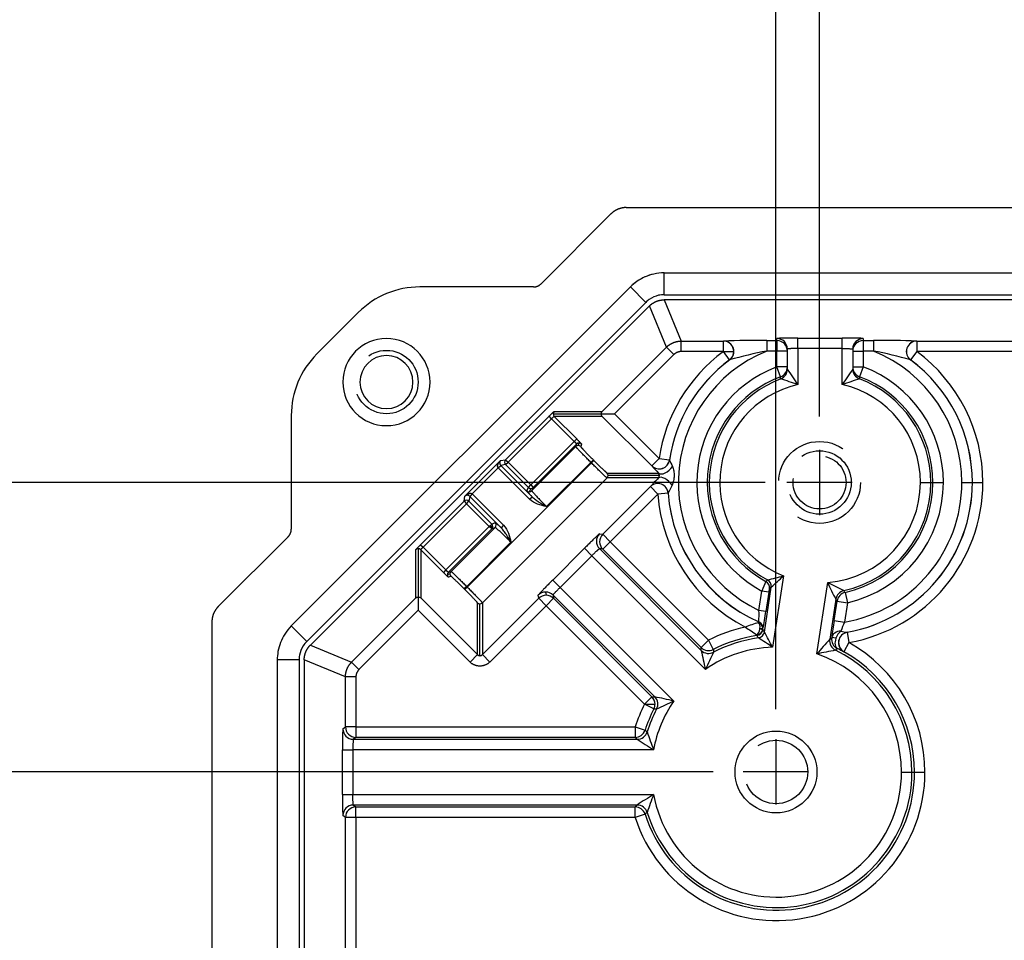
# Model space of a CAD drawing. Units: inches. Extents: x 0 to 96, y 0 to 62.6.
# Drawn here: x 6.3 to 9.2, y 49.1 to 51.8 of the extents above; entities that cross this region are included whole.
import ezdxf

# ---------------------------------------------------------------- set-up
doc = ezdxf.new("R2010")
doc.units = ezdxf.units.IN
doc.header["$MEASUREMENT"] = 0
doc.linetypes.add('CENTER', pattern=[2, 1.25, -0.25, 0.25, -0.25])
doc.linetypes.add('HIDDEN', pattern=[0.375, 0.25, -0.125])
for name, color, linetype in [('CENTER', 2, 'CENTER'), ('DIM', 3, 'Continuous'), ('HIDE', 5, 'HIDDEN')]:
    doc.layers.add(name, color=color, linetype=linetype)
doc.dimstyles.get("Standard").update_dxf_attribs({"dimtxt": 0.18, "dimasz": 0.18, "dimexe": 0.18, "dimexo": 0.0625, "dimgap": 0.09, "dimtad": 0, "dimtih": 1, "dimtoh": 1, "dimdec": 4, "dimzin": 0, "dimdsep": 46, "dimtxsty": 'Standard', "dimcen": 0.09, "dimadec": 0, "dimazin": 0, "dimtfac": 1, "dimtdec": 4, "dimtofl": 0, "dimtmove": 0, "dimatfit": 3, "dimfxl": 1, "dimtolj": 1, "dimtzin": 0, "dimarcsym": 0})

# ---------------------------------------------------------------- blocks, each defined once
blk = doc.blocks.new('*D22')
at = {"layer": 'Defpoints', "color": 0, "transparency": 16777216}
for p in [(18.6349, 52.6898), (8.6318, 50.5726), (18.6349, 50.5726)]:
    blk.add_point(p, dxfattribs=at)
at = {"layer": 'DIM', "color": 0, "lineweight": -2, "transparency": 16777216}
for p, q in [((8.6318, 50.6351), (8.6318, 52.8773)), ((18.6349, 50.6351), (18.6349, 52.8773)), ((8.913, 52.6898), (13.2818, 52.6898)), ((18.3536, 52.6898), (13.9849, 52.6898))]:
    blk.add_line(p, q, dxfattribs=at)
at = {"layer": 'DIM', "color": 0, "transparency": 16777216}
for points in [[(8.913, 52.7366), (8.913, 52.6429), (8.6318, 52.6898)], [(18.3536, 52.7366), (18.3536, 52.6429), (18.6349, 52.6898)]]:
    blk.add_solid(points, dxfattribs=at)
at = {"layer": 'DIM', "color": 0, "transparency": 16777216, "insert": (13.6333, 52.6898), "char_height": 0.28125, "attachment_point": 5}
blk.add_mtext('\\A1;10', dxfattribs=at)
blk = doc.blocks.new('*D23')
at = {"layer": 'Defpoints', "color": 0, "transparency": 16777216}
for p in [(18.7599, 54.2616), (8.5068, 49.7329), (18.7599, 49.7329)]:
    blk.add_point(p, dxfattribs=at)
at = {"layer": 'DIM', "color": 0, "lineweight": -2, "transparency": 16777216}
for p, q in [((8.5068, 49.7954), (8.5068, 54.4491)), ((18.7599, 49.7954), (18.7599, 54.4491)), ((8.788, 54.2616), (12.7662, 54.2616)), ((18.4786, 54.2616), (14.5005, 54.2616))]:
    blk.add_line(p, q, dxfattribs=at)
at = {"layer": 'DIM', "color": 0, "transparency": 16777216}
for points in [[(8.788, 54.3085), (8.788, 54.2147), (8.5068, 54.2616)], [(18.4786, 54.3085), (18.4786, 54.2147), (18.7599, 54.2616)]]:
    blk.add_solid(points, dxfattribs=at)
at = {"layer": 'DIM', "color": 0, "transparency": 16777216, "insert": (13.6333, 54.2616), "char_height": 0.28125, "attachment_point": 5}
blk.add_mtext('\\A1;10 1/4', dxfattribs=at)
blk = doc.blocks.new('*D24')
at = {"layer": 'Defpoints', "color": 0, "transparency": 16777216}
for p in [(2.638, 50.4459), (8.538, 50.4459), (8.538, 36.5339)]:
    blk.add_point(p, dxfattribs=at)
at = {"layer": 'DIM', "color": 0, "lineweight": -2, "transparency": 16777216}
for p, q in [((8.4755, 50.4459), (2.4505, 50.4459)), ((2.638, 50.1647), (2.638, 43.8263)), ((2.638, 36.8152), (2.638, 43.1701)), ((8.4755, 36.5339), (2.4505, 36.5339))]:
    blk.add_line(p, q, dxfattribs=at)
at = {"layer": 'DIM', "color": 0, "transparency": 16777216}
for points in [[(2.5912, 50.1647), (2.6849, 50.1647), (2.638, 50.4459)], [(2.5912, 36.8152), (2.6849, 36.8152), (2.638, 36.5339)]]:
    blk.add_solid(points, dxfattribs=at)
at = {"layer": 'DIM', "color": 0, "transparency": 16777216, "insert": (2.638, 43.4982), "char_height": 0.28125, "attachment_point": 5}
blk.add_mtext('\\A1;13 29/32', dxfattribs=at)
blk = doc.blocks.new('*D25')
at = {"layer": 'Defpoints', "color": 0, "transparency": 16777216}
for p in [(5.1627, 49.6154), (8.3893, 49.6154), (8.3893, 37.3644)]:
    blk.add_point(p, dxfattribs=at)
at = {"layer": 'DIM', "color": 0, "lineweight": -2, "transparency": 16777216}
for p, q in [((8.3268, 49.6154), (4.9752, 49.6154)), ((5.1627, 49.3342), (5.1627, 43.8181)), ((5.1627, 37.6457), (5.1627, 43.1618)), ((8.3268, 37.3644), (4.9752, 37.3644))]:
    blk.add_line(p, q, dxfattribs=at)
at = {"layer": 'DIM', "color": 0, "transparency": 16777216}
for points in [[(5.1158, 49.3342), (5.2095, 49.3342), (5.1627, 49.6154)], [(5.1158, 37.6457), (5.2095, 37.6457), (5.1627, 37.3644)]]:
    blk.add_solid(points, dxfattribs=at)
at = {"layer": 'DIM', "color": 0, "transparency": 16777216, "insert": (5.1627, 43.4899), "char_height": 0.28125, "attachment_point": 5}
blk.add_mtext('\\A1;12 1/4', dxfattribs=at)

msp = doc.modelspace()

# ---------------------------------------------------------------- linework, layer by layer
for p, q in [((8.077545, 51.234449), (19.190171, 51.234449)), ((7.833113, 51.015899), (8.033363, 51.216148)), ((8.186194, 51.046949), (19.080488, 51.046949)), ((8.186194, 50.984449), (8.186194, 51.046949)), ((8.08912, 51.00674), (7.11655, 50.03417)), ((7.810998, 51.00674), (7.485566, 51.00674)), ((8.133314, 50.962546), (8.08912, 51.00674)), ((8.186194, 50.984449), (19.080488, 50.984449)), ((8.133314, 50.962546), (7.160744, 49.989976)), ((8.143779, 50.95208), (7.17121, 49.979511)), ((8.192783, 50.833773), (8.143779, 50.95208)), ((19.080488, 50.969649), (8.186194, 50.969649)), ((8.186194, 50.969649), (8.235198, 50.851342)), ((7.308789, 50.933516), (7.189773, 50.814501)), ((8.235198, 50.851342), (8.355875, 50.851342)), ((8.235198, 50.82135), (8.235198, 50.851342)), ((8.355875, 50.82135), (8.355875, 50.851342)), ((8.480312, 50.852793), (8.509591, 50.852793)), ((8.480312, 50.852793), (8.480312, 50.822801)), ((8.509591, 50.852793), (8.509591, 50.858656)), ((8.509591, 50.852793), (8.509591, 50.822801)), ((8.569591, 50.860049), (8.697091, 50.860049)), ((8.569591, 50.830057), (8.569591, 50.860049)), ((8.697091, 50.830057), (8.697091, 50.860049)), ((8.757091, 50.858656), (8.757091, 50.852793)), ((8.757091, 50.852793), (8.786369, 50.852793)), ((8.757091, 50.852793), (8.757091, 50.822801)), ((8.786369, 50.852793), (8.786369, 50.822801)), ((8.910806, 50.851342), (18.355875, 50.851342)), ((8.910806, 50.851342), (8.910806, 50.82135)), ((8.008651, 50.649642), (8.192783, 50.833773)), ((8.213991, 50.812566), (8.043997, 50.642572)), ((8.213991, 50.812566), (8.192783, 50.833773)), ((8.355875, 50.82135), (8.235198, 50.82135)), ((8.373702, 50.797231), (8.355875, 50.82135)), ((8.355875, 50.82135), (8.385801, 50.82135)), ((8.509591, 50.822801), (8.480312, 50.822801)), ((8.539591, 50.822801), (8.509591, 50.822801)), ((8.509591, 50.777253), (8.509591, 50.822801)), ((8.539591, 50.770988), (8.539591, 50.828664)), ((8.697091, 50.830057), (8.569591, 50.830057)), ((8.569591, 50.830057), (8.569591, 50.726583)), ((8.697091, 50.726583), (8.697091, 50.830057)), ((8.727091, 50.828664), (8.727091, 50.770988)), ((8.727091, 50.822801), (8.757091, 50.822801)), ((8.786369, 50.822801), (8.757091, 50.822801)), ((8.757091, 50.822801), (8.757091, 50.777253)), ((8.910806, 50.82135), (8.892979, 50.797231)), ((18.355875, 50.82135), (8.910806, 50.82135)), ((8.520085, 50.749158), (8.509591, 50.777253)), ((8.539591, 50.777253), (8.509591, 50.777253)), ((8.727091, 50.777253), (8.757091, 50.777253)), ((8.757091, 50.777253), (8.746596, 50.749158)), ((7.867465, 50.642572), (8.006145, 50.642572)), ((7.87039, 50.649642), (8.008651, 50.649642)), ((8.006145, 50.642572), (8.043997, 50.642572)), ((8.043997, 50.642572), (8.171652, 50.514918)), ((7.11655, 50.637724), (7.11655, 50.312292)), ((7.731375, 50.511267), (7.855931, 50.635824)), ((7.863001, 50.628755), (7.738444, 50.504198)), ((7.863001, 50.628755), (7.855931, 50.635824)), ((7.928228, 50.563527), (7.863001, 50.628755)), ((7.87039, 50.635503), (7.935297, 50.570596)), ((8.008651, 50.635503), (7.87039, 50.635503)), ((8.150445, 50.49371), (8.008651, 50.635503)), ((7.803672, 50.43897), (7.928228, 50.563527)), ((7.934974, 50.556132), (7.810742, 50.4319)), ((7.935297, 50.570596), (7.928228, 50.563527)), ((7.932507, 50.548639), (7.934974, 50.556132)), ((7.939578, 50.551565), (7.942045, 50.559058)), ((7.949114, 50.556131), (7.946647, 50.548637)), ((7.806273, 50.422405), (7.932507, 50.548639)), ((7.614497, 50.406703), (7.716587, 50.508792)), ((7.621223, 50.145914), (7.977376, 50.502067)), ((7.716587, 50.508792), (7.731375, 50.511267)), ((7.731375, 50.511267), (7.738444, 50.504198)), ((7.731377, 50.497131), (7.738444, 50.504198)), ((7.738444, 50.504198), (7.803672, 50.43897)), ((7.975847, 50.503596), (7.848815, 50.376564)), ((7.982916, 50.510665), (7.975847, 50.503596)), ((7.977376, 50.502067), (7.975847, 50.503596)), ((7.984445, 50.509136), (7.977376, 50.502067)), ((7.982916, 50.510665), (7.984445, 50.509136)), ((8.171652, 50.514918), (8.150445, 50.49371)), ((8.171652, 50.514918), (8.201315, 50.510487)), ((7.709971, 50.488038), (7.635252, 50.413319)), ((7.709971, 50.488038), (7.717195, 50.494944)), ((7.80026, 50.397741), (7.710285, 50.487716)), ((7.731377, 50.497131), (7.717352, 50.494784)), ((7.717352, 50.494784), (7.807327, 50.404808)), ((7.796604, 50.431903), (7.731377, 50.497131)), ((8.0224, 50.472865), (8.169692, 50.472865)), ((8.0224, 50.458727), (7.664563, 50.10089)), ((8.169628, 50.458727), (8.0224, 50.458727)), ((8.172351, 50.465796), (8.025325, 50.465796)), ((8.921124, 50.445949), (8.951116, 50.445949)), ((8.951116, 50.445949), (8.95701, 50.445949)), ((8.95701, 50.445949), (8.987002, 50.445949)), ((9.040078, 50.445949), (9.07007, 50.445949)), ((9.07007, 50.445949), (9.07016, 50.445949)), ((9.07016, 50.445949), (9.100152, 50.445949)), ((7.635252, 50.413319), (7.628346, 50.406095)), ((7.635574, 50.413005), (7.725549, 50.32303)), ((7.792135, 50.422408), (7.796604, 50.431903)), ((7.796604, 50.431903), (7.803672, 50.43897)), ((7.803672, 50.428975), (7.799203, 50.41948)), ((7.803672, 50.43897), (7.810742, 50.4319)), ((7.810742, 50.4319), (7.806273, 50.422405)), ((8.009693, 50.297129), (8.146505, 50.433942)), ((8.167712, 50.412734), (8.0309, 50.275922)), ((8.167712, 50.412734), (8.146505, 50.433942)), ((8.197628, 50.414868), (8.167712, 50.412734)), ((7.487466, 50.267359), (7.612023, 50.391915)), ((7.619092, 50.384846), (7.494535, 50.260289)), ((7.612023, 50.391915), (7.614497, 50.406703)), ((7.612023, 50.391915), (7.619092, 50.384846)), ((7.619092, 50.384846), (7.626159, 50.391913)), ((7.684319, 50.319618), (7.619092, 50.384846)), ((7.628506, 50.405938), (7.626159, 50.391913)), ((7.626159, 50.391913), (7.691387, 50.326686)), ((7.718482, 50.315962), (7.628506, 50.405938)), ((7.80026, 50.397741), (7.807327, 50.404808)), ((7.691387, 50.326686), (7.700882, 50.331155)), ((7.559763, 50.195062), (7.684319, 50.319618)), ((7.69139, 50.312548), (7.567158, 50.188316)), ((7.574651, 50.190782), (7.700885, 50.317017)), ((7.684319, 50.319618), (7.691387, 50.326686)), ((7.684319, 50.319618), (7.694315, 50.319618)), ((7.69139, 50.312548), (7.684319, 50.319618)), ((7.700885, 50.317017), (7.69139, 50.312548)), ((7.725549, 50.32303), (7.718482, 50.315962)), ((6.907142, 50.089927), (7.107391, 50.290177)), ((7.746726, 50.274475), (7.619694, 50.147443)), ((8.000603, 50.298417), (8.009693, 50.297129)), ((8.0309, 50.275922), (8.00969, 50.254712)), ((8.0309, 50.275922), (8.009693, 50.297129)), ((8.0309, 50.275922), (8.313337, 49.993485)), ((7.473648, 50.114638), (7.473648, 50.2529)), ((7.480718, 50.255825), (7.480718, 50.117145)), ((7.487466, 50.267359), (7.494535, 50.260289)), ((7.552694, 50.187993), (7.487787, 50.2529)), ((7.487787, 50.2529), (7.487787, 50.114638)), ((7.494535, 50.260289), (7.559763, 50.195062)), ((7.866325, 50.166075), (7.957215, 50.256965)), ((7.978423, 50.235757), (7.957215, 50.256965)), ((8.00969, 50.254712), (8.000601, 50.255999)), ((8.000601, 50.255999), (8.292436, 49.964164)), ((8.292127, 49.972275), (8.00969, 50.254712)), ((7.978423, 50.235757), (7.887533, 50.144867)), ((8.304408, 49.909772), (7.978423, 50.235757)), ((7.559763, 50.195062), (7.552694, 50.187993)), ((7.567158, 50.188316), (7.574651, 50.190782)), ((7.571725, 50.183712), (7.564232, 50.181245)), ((7.574653, 50.176643), (7.567159, 50.174176)), ((7.887533, 50.144867), (7.866325, 50.166075)), ((8.528061, 50.178115), (8.497246, 49.97326)), ((8.624354, 49.95414), (8.655169, 50.158995)), ((7.619694, 50.147443), (7.612625, 50.140374)), ((7.614154, 50.138845), (7.612625, 50.140374)), ((7.621223, 50.145914), (7.614154, 50.138845)), ((7.619694, 50.147443), (7.621223, 50.145914)), ((7.846081, 50.131467), (7.847368, 50.122378)), ((7.887533, 50.144867), (8.213517, 49.818882)), ((8.457944, 50.078973), (8.466258, 50.134245)), ((8.486032, 50.13127), (8.466258, 50.134245)), ((8.473459, 50.016777), (8.492843, 50.145644)), ((8.486032, 50.13127), (8.477718, 50.075999)), ((8.704958, 50.130302), (8.711594, 50.101054)), ((7.289517, 49.930507), (7.473648, 50.114638)), ((7.480718, 50.117145), (7.480718, 50.079293)), ((7.487787, 50.114638), (7.650425, 49.952)), ((7.664563, 49.952), (7.826161, 50.113597)), ((7.826161, 50.113597), (7.824873, 50.122687)), ((7.847368, 50.09239), (7.826161, 50.113597)), ((7.868578, 50.1136), (7.847368, 50.09239)), ((8.159126, 49.830854), (7.86729, 50.122689)), ((7.86729, 50.122689), (7.868578, 50.1136)), ((7.868578, 50.1136), (8.151015, 49.831163)), ((8.678241, 50.110723), (8.660996, 49.996082)), ((8.67354, 50.049718), (8.681933, 50.105516)), ((8.681933, 50.105516), (8.711594, 50.101054)), ((7.480718, 50.079293), (7.310724, 49.909299)), ((7.629218, 49.930793), (7.480718, 50.079293)), ((7.650425, 49.952), (7.650425, 50.10089)), ((7.657494, 49.949062), (7.657494, 50.097965)), ((7.664563, 50.10089), (7.664563, 49.952)), ((7.847368, 50.09239), (7.685771, 49.930793)), ((8.129805, 49.809953), (7.847368, 50.09239)), ((8.477718, 50.075999), (8.457944, 50.078973)), ((8.711594, 50.101054), (8.703201, 50.045256)), ((6.888841, 50.045745), (6.888841, 46.889699)), ((8.457376, 50.04614), (8.457452, 50.046205)), ((8.67354, 50.049718), (8.703201, 50.045256)), ((7.160744, 49.989976), (7.11655, 50.03417)), ((8.460747, 50.025609), (8.468976, 50.024484)), ((8.460926, 50.027193), (8.469109, 50.027193)), ((8.469096, 50.024865), (8.469174, 50.024929)), ((8.313337, 49.993485), (8.292127, 49.972275)), ((8.313337, 49.993485), (8.327072, 49.966823)), ((8.678586, 49.998898), (8.666605, 50.000827)), ((8.710667, 50.01612), (8.710915, 50.016073)), ((8.710915, 50.016073), (8.716241, 49.986558)), ((7.17121, 49.979511), (7.289517, 49.930507)), ((8.716241, 49.986558), (8.701598, 49.960384)), ((7.076341, 49.937096), (7.076341, 37.042802)), ((7.138841, 49.937096), (7.076341, 49.937096)), ((7.138841, 49.937096), (7.138841, 37.042802)), ((7.153641, 49.937096), (7.153641, 37.042802)), ((7.271948, 49.888092), (7.153641, 49.937096)), ((7.629218, 49.930793), (7.650425, 49.952)), ((7.685771, 49.930793), (7.664563, 49.952)), ((8.701349, 49.960419), (8.701598, 49.960384)), ((7.310724, 49.909299), (7.289517, 49.930507)), ((7.271948, 49.744726), (7.271948, 49.888092)), ((7.30194, 49.888092), (7.271948, 49.888092)), ((7.30194, 49.888092), (7.30194, 49.744726)), ((8.151015, 49.831163), (8.129805, 49.809953)), ((8.129805, 49.809953), (8.159795, 49.809953)), ((8.156467, 49.796218), (8.129805, 49.809953)), ((7.26461, 49.739209), (7.271948, 49.744726)), ((7.30194, 49.744726), (7.271948, 49.744726)), ((7.30194, 49.744726), (8.102787, 49.744726)), ((7.30194, 49.744726), (7.30194, 49.71473)), ((8.102787, 49.744726), (8.102787, 49.71473)), ((8.102787, 49.744726), (8.131352, 49.735585)), ((7.30194, 49.71473), (7.294602, 49.709214)), ((7.294602, 49.709214), (8.108741, 49.709214)), ((8.102787, 49.71473), (7.30194, 49.71473)), ((7.263241, 49.55068), (7.263241, 49.679218)), ((7.263241, 49.679218), (7.293233, 49.679218)), ((7.293233, 49.679218), (7.293233, 49.55068)), ((8.155667, 49.679218), (7.293233, 49.679218)), ((8.866823, 49.614949), (8.896815, 49.614949)), ((8.896815, 49.614949), (8.90416, 49.614949)), ((8.90416, 49.614949), (8.934152, 49.614949)), ((7.263241, 49.55068), (7.293233, 49.55068)), ((7.293233, 49.55068), (8.155667, 49.55068)), ((8.108741, 49.520685), (7.294602, 49.520685)), ((7.294602, 49.520685), (7.30194, 49.515168)), ((7.30194, 49.515168), (8.102787, 49.515168)), ((7.30194, 49.485173), (7.30194, 49.515168)), ((8.102787, 49.485173), (8.102787, 49.515168)), ((7.271948, 49.485173), (7.26461, 49.490689)), ((7.271948, 37.494726), (7.271948, 49.485173)), ((7.30194, 49.485173), (7.271948, 49.485173)), ((7.30194, 49.485173), (7.30194, 37.494726)), ((8.102787, 49.485173), (7.30194, 49.485173)), ((8.131352, 49.494313), (8.102787, 49.485173))]:
    msp.add_line(p, q)
msp.add_circle((8.506794, 49.615449), 0.1175)
for centre, radius, start, end in [((8.186187, 50.909678), 0.13727, 102.573613, 135.001458), ((8.186371, 50.909278), 0.137702, 102.612423, 125.010001), ((8.186101, 50.910515), 0.136435, 89.960959, 102.61503), ((7.485566, 50.75674), 0.25, 90, 135), ((8.186267, 50.909489), 0.074971, 102.589103, 125.002085), ((8.186275, 50.908954), 0.075496, 90.061439, 102.506588), ((8.18725, 50.908402), 0.076425, 125.138414, 134.890051), ((7.389447, 50.733843), 0.125, 0, 180), ((8.445077, 48.056747), 2.796193, 89.278005, 91.822539), ((8.82127, 48.067475), 2.785463, 88.163553, 90.717884), ((7.36655, 50.637724), 0.25, 135, 180), ((7.389447, 50.733843), 0.076, 0, 180), ((8.633341, 50.445949), 0.466812, 126.468755, 171.503813), ((8.633341, 50.445949), 0.406737, 112.100635, 244.45445), ((8.683065, 49.739255), 1.102341, 100.598586, 106.285285), ((8.583629, 49.739308), 1.102286, 73.714545, 79.401525), ((8.633341, 50.445949), 0.406737, 0, 67.899365), ((8.633341, 50.445949), 0.466812, 0, 53.531245), ((8.633341, 50.445949), 0.43682, 126.468755, 171.503813), ((8.633341, 50.445949), 0.436729, 126.435065, 171.525829), ((8.633341, 50.445949), 0.436729, 0, 53.564935), ((8.633341, 50.445949), 0.43682, 0, 53.531245), ((8.633341, 50.445949), 0.353662, 110.481859, 241.807397), ((7.902086, 50.307747), 0.788027, 32.106821, 36.00192), ((9.364595, 50.307747), 0.788027, 143.99808, 147.893179), ((8.633341, 50.445949), 0.353662, 0, 69.518141), ((7.389447, 50.733843), 0.125, 180, 0), ((7.389447, 50.733843), 0.076, 180, 0), ((8.633341, 50.445949), 0.32367, 110.481859, 241.241815), ((8.633341, 50.445949), 0.317775, 110.842193, 241.674437), ((8.633341, 50.445949), 0.287783, 102.798384, 248.541249), ((7.959628, 48.969068), 1.860353, 70.860159, 72.460245), ((9.307053, 48.96907), 1.860351, 107.539754, 109.139842), ((8.633341, 50.445949), 0.287783, 0, 77.201616), ((8.633341, 50.445949), 0.317775, 0, 69.157807), ((8.633341, 50.445949), 0.32367, 0, 69.518141), ((8.455839, 50.618194), 0.276386, 202.976214, 207.166859), ((8.382779, 50.690744), 0.304732, 220.335012, 225.637051), ((8.16172, 50.465832), 0.010631, 359.807045, 41.421971), ((8.455086, 50.167115), 0.408044, 134.389034, 139.12175), ((8.16177, 50.465812), 0.010581, 317.958585, 359.910923), ((8.633341, 50.445949), 0.287783, 274.350021, 0), ((8.633341, 50.445949), 0.317775, 282.379365, 0), ((8.633341, 50.445949), 0.406737, 279.890084, 0), ((8.633341, 50.445949), 0.32367, 282.783482, 0), ((8.633341, 50.445949), 0.436729, 280.198381, 0), ((8.633341, 50.445949), 0.43682, 280.229345, 0), ((8.633341, 50.445949), 0.353662, 282.783482, 0), ((8.633341, 50.445949), 0.466812, 280.229345, 0), ((8.633341, 50.445949), 0.466812, 184.080236, 242.661925), ((8.633341, 50.445949), 0.43682, 184.080236, 246.244681), ((8.505865, 50.279585), 0.336632, 151.954866, 156.268533), ((8.633341, 50.445949), 0.436729, 184.055931, 246.250434), ((9.356634, 49.788841), 0.955023, 156.986675, 158.79721), ((8.088806, 51.765922), 1.647446, 283.828115, 285.463688), ((7.977802, 50.739623), 0.786179, 310.929098, 314.420263), ((9.376826, 50.474301), 0.787533, 203.601417, 207.494158), ((9.524209, 51.818659), 1.873424, 242.362364, 243.949384), ((8.655669, 50.108308), 0.171184, 168.751958, 172.291347), ((8.17685, 50.06632), 0.281356, 355.899617, 2.577354), ((7.705277, 50.177891), 0.779095, 348.676914, 352.485579), ((11.070885, 49.684021), 2.425077, 171.326812, 172.500802), ((7.213198, 49.937439), 0.13674, 134.975077, 147.600804), ((8.508341, 49.614949), 0.425812, 102.116586, 117.255394), ((8.867505, 48.793103), 1.316913, 108.177089, 109.913554), ((9.45845, 51.50875), 1.806507, 234.871417, 236.135902), ((9.041878, 49.894725), 0.370623, 156.036377, 160.310872), ((8.832924, 50.687539), 0.682459, 258.162395, 259.68021), ((7.213567, 49.937118), 0.137223, 147.570322, 170.047085), ((7.214024, 49.936947), 0.137702, 147.612423, 170.010001), ((8.508341, 49.614949), 0.39582, 98.18743, 117.255394), ((8.508341, 49.614949), 0.388474, 97.688952, 117.727004), ((7.507287, 48.500415), 1.774624, 56.093328, 57.66933), ((7.63355, 49.52938), 0.971083, 27.200015, 30.126109), ((9.383314, 49.328023), 0.983892, 137.235222, 140.478476), ((7.212615, 49.937184), 0.136274, 170.005068, 180.036868), ((7.213801, 49.937023), 0.074971, 147.589103, 170.002085), ((9.258937, 50.148345), 0.983892, 190.789587, 194.032841), ((8.508341, 49.614949), 0.358482, 91.773528, 124.672107), ((9.005747, 48.156766), 1.837393, 100.288358, 101.980141), ((8.508341, 49.614949), 0.388474, 0, 64.172639), ((8.508341, 49.614949), 0.425812, 0, 60.774684), ((7.215444, 49.936935), 0.076604, 170.150587, 179.879391), ((9.976822, 49.148825), 1.837393, 153.842723, 155.534506), ((8.508341, 49.614949), 0.358482, 0, 71.117742), ((8.508341, 49.614949), 0.39582, 0, 60.774684), ((7.974945, 48.864353), 0.983892, 75.967159, 79.210413), ((8.508341, 49.614949), 0.425812, 152.744606, 162.255394), ((8.508341, 49.614949), 0.39582, 152.744606, 162.255394), ((8.508341, 49.614949), 0.388474, 152.272996, 162.727004), ((8.508341, 49.614949), 0.358482, 145.327893, 169.672107), ((8.974464, 48.146469), 1.837392, 114.465494, 116.157278), ((8.661925, 50.522869), 0.983892, 235.789587, 239.032841), ((9.876313, 50.323723), 1.837393, 198.842723, 200.534506), ((8.508341, 49.614949), 0.425812, 197.744606, 0), ((8.508341, 49.614949), 0.39582, 197.744606, 0), ((8.508341, 49.614949), 0.388474, 197.272996, 0), ((8.508341, 49.614949), 0.358482, 190.327893, 0), ((8.661925, 48.70703), 0.983892, 120.967159, 124.210413), ((9.876312, 48.906176), 1.837392, 159.465494, 161.157278)]:
    msp.add_arc(centre, radius, start, end)
for centre, major_axis, ratio, start_param, end_param in [((8.355875, 50.82135), (0.009387, -0.028494), 0.99725861, 1.25336134, 2.82252599), ((8.35615, 50.821441), (0.009379, -0.028496), 0.99725373, 0.31877347, 2.82281918), ((8.509591, 50.828664), (0.03, 0), 0.99973059, 0, 1.57079633), ((8.509591, 50.822801), (0.03, 0), 0.99973059, 0, 1.57079633), ((8.757091, 50.828664), (0.03, 0), 0.99973059, 1.57079633, 3.14159265), ((8.757091, 50.822801), (0.03, 0), 0.99973059, 1.57079633, 3.14159265), ((8.910532, 50.821441), (-0.009379, -0.028496), 0.99725373, 3.46036612, 5.96441184), ((8.910806, 50.82135), (-0.009387, -0.028494), 0.99725861, 3.46065932, 5.96411864), ((8.355875, 50.82135), (0.009387, -0.028494), 0.99725861, 0.31906667, 1.25336134), ((8.509591, 50.777253), (-0.03, 0), 0.99969302, 1.92817157, 3.14159265), ((8.509591, 50.770988), (-0.03, 0), 0.99969156, 1.934473, 3.14159265), ((8.509607, 50.77096), (-0.017026, -0.0247), 0.99960266, 0.96746631, 2.17412635), ((8.757075, 50.77096), (0.017026, -0.0247), 0.99960266, 4.10905896, 5.315719), ((8.757091, 50.777253), (0.03, 0), 0.99969302, 3.14159265, 4.35501374), ((8.757091, 50.770988), (0.03, 0), 0.99969156, 3.14159265, 4.34871231), ((7.87746, 50.642572), (0, 0.01), 0.9994614, 0.78566753, 1.57079633), ((7.87746, 50.642572), (0, 0.01), 0.9994614, 1.57079633, 2.35592512), ((7.942045, 50.549061), (-0.009498, 0.003127), 0.99966202, 5.03033293, 5.81569551), ((7.942045, 50.549061), (-0.009498, 0.003127), 0.99966202, 4.2451711, 5.03033293), ((7.939578, 50.541568), (-0.009498, 0.003127), 0.99966202, 5.03033293, 5.81569551), ((7.939578, 50.541568), (-0.009498, 0.003127), 0.99966202, 4.2451711, 5.03033293), ((7.738444, 50.504198), (0.001651, -0.009863), 0.99920168, 3.76154356, 5.33158476), ((8.171652, 50.514918), (-0.028491, -0.009396), 0.99867211, 0.46737656, 2.6742161), ((8.171715, 50.514727), (-0.028489, -0.009401), 0.9986711, 0.46718468, 2.67440797), ((8.015331, 50.465796), (0, -0.01), 0.9994614, 1.57079633, 2.35592512), ((8.190899, 50.494072), (-0.021526, -0.020896), 0.53842442, 0.02754771, 1.9903992), ((8.015331, 50.465796), (0, -0.01), 0.9994614, 0.78566753, 1.57079633), ((8.167712, 50.412734), (-0.028108, 0.010487), 0.99844124, 3.57048819, 5.85428977), ((8.167788, 50.412938), (-0.028105, 0.010493), 0.99843979, 3.57027643, 5.85450153), ((8.190835, 50.437519), (-0.021473, 0.02095), 0.46855744, 4.279363, 6.25690888), ((7.799203, 50.429475), (0.009048, -0.004258), 0.99940214, 4.36707434, 5.1520516), ((7.803672, 50.43897), (0.009048, -0.004258), 0.99940214, 4.36707434, 5.1520516), ((7.799203, 50.429475), (0.009048, -0.004258), 0.99940214, 5.1520516, 5.93748953), ((7.803672, 50.43897), (0.009048, -0.004258), 0.99940214, 5.1520516, 5.93748953), ((7.619092, 50.384846), (0.009863, -0.001651), 0.99920168, 0.95160054, 2.52164175), ((7.693815, 50.324087), (0.004258, -0.009048), 0.99940214, 0.34569578, 1.91611097), ((7.684319, 50.319618), (0.004258, -0.009048), 0.99940214, 1.13113371, 1.91611097), ((7.684319, 50.319618), (0.004258, -0.009048), 0.99940214, 0.34569578, 1.13113371), ((8.021811, 50.277209), (0.004208, 0.029703), 0.99957841, 0.92633333, 2.49672458), ((8.0309, 50.275922), (0.004208, 0.029703), 0.99957841, 0.92633333, 2.49672458), ((7.480718, 50.24583), (0.01, 0), 0.9994614, 1.57079633, 2.35592512), ((7.480718, 50.24583), (0.01, 0), 0.9994614, 0.78566753, 1.57079633), ((7.574229, 50.181245), (0.003127, -0.009498), 0.99966202, 3.60908245, 4.39444503), ((7.581722, 50.183712), (0.003127, -0.009498), 0.99966202, 3.60908245, 4.39444503), ((7.574229, 50.181245), (0.003127, -0.009498), 0.99966202, 4.39444503, 5.17960686), ((7.581722, 50.183712), (0.003127, -0.009498), 0.99966202, 4.39444503, 5.17960686), ((8.467999, 50.144673), (-0.012265, 0.015798), 0.99968008, 3.90309495, 5.12099162), ((8.473069, 50.148618), (-0.0123, 0.015771), 0.99967859, 3.900885, 5.12631862), ((8.473075, 50.148622), (-0.008943, 0.017889), 0.99959746, 4.0997165, 5.32506146), ((7.846081, 50.101479), (-0.029703, -0.004208), 0.99957841, 4.57171489, 5.35685197), ((7.846081, 50.101479), (-0.029703, -0.004208), 0.99957841, 3.78646073, 4.57171489), ((8.707896, 50.106268), (0.020493, 0.021909), 0.9996031, 0.96826479, 2.17332786), ((8.707902, 50.106261), (0.02449, 0.017327), 0.99968255, 1.17124025, 2.37638884), ((8.711594, 50.101054), (0.024455, 0.017377), 0.99968388, 1.17625483, 2.37436529), ((7.847368, 50.09239), (0.029703, 0.004208), 0.99957841, 1.43012224, 2.21525932), ((7.847368, 50.09239), (0.029703, 0.004208), 0.99957841, 0.64486808, 1.43012224), ((7.657494, 50.107959), (-0.01, 0), 0.9994614, 0.78566753, 1.57079633), ((7.657494, 50.107959), (-0.01, 0), 0.9994614, 1.57079633, 2.35592512), ((8.449321, 50.027839), (-0.012679, 0.015467), 0.99966128, 3.87659206, 5.18177648), ((8.4494, 50.027903), (-0.01268, 0.015467), 0.99966125, 3.87656051, 5.18184529), ((8.449165, 50.027193), (-0.002709, -0.019816), 0.58444685, 0.45493938, 1.57079633), ((8.449165, 50.027193), (-0.01989, 0.002095), 0.93050723, 1.80173617, 3.09392605), ((8.449124, 50.026525), (-0.016575, -0.011192), 0.99966744, 1.11992629, 2.39822699), ((8.449165, 50.027193), (-0.002709, -0.019816), 0.58444685, 1.65054009, 2.68665327), ((8.449165, 50.027193), (0.019625, -0.003855), 0.93130968, 0.20785813, 1.36509419), ((8.449165, 50.027193), (-0.002709, -0.019816), 0.58444685, 1.57079633, 1.65054009), ((8.449165, 50.027193), (0.019625, -0.003855), 0.93130968, 0.04793447, 0.06232924), ((8.449165, 50.027193), (0.019625, -0.003855), 0.93130968, 0.06232924, 0.20785813), ((8.696214, 49.996061), (0.029757, -0.003813), 0.78128767, 1.78077758, 3.10048742), ((8.696214, 49.996061), (-0.012818, -0.027124), 0.57968122, 3.98840985, 4.8787267), ((8.453685, 50.019751), (-0.016605, -0.011147), 0.99966549, 1.11392388, 2.4009116), ((8.45369, 50.019745), (-0.014249, -0.014035), 0.99957905, 0.92734994, 2.21424271), ((8.69065, 49.991615), (0.013996, -0.026535), 0.99958464, 4.07792449, 5.34685347), ((8.690658, 49.99162), (0.018757, -0.023413), 0.99966949, 3.88780572, 5.15682667), ((8.696214, 49.996061), (0.018706, -0.023454), 0.99967105, 3.89000439, 5.15181154), ((8.696214, 49.996061), (0.029757, -0.003813), 0.78128767, 3.10048742, 3.11362808), ((8.696214, 49.996061), (-0.012818, -0.027124), 0.57968122, 4.8787267, 6.25469648), ((8.715977, 49.986602), (-0.00495, -0.029589), 0.99763542, 3.48608492, 5.93869304), ((8.716241, 49.986558), (-0.00495, -0.029589), 0.99764286, 3.48665003, 5.93812793), ((8.313337, 49.993485), (-0.02998, -0.001105), 0.99967127, 0.7487164, 2.00952053), ((8.313646, 49.985374), (-0.029977, -0.00118), 0.99966949, 0.74621307, 2.01523401), ((8.313646, 49.985365), (-0.02966, 0.004505), 0.99958464, 0.93633183, 2.20526082), ((8.129805, 49.809953), (-0.001105, -0.02998), 0.99967127, 1.60762993, 2.39287625), ((8.137916, 49.809644), (-0.00118, -0.029977), 0.99966949, 1.12635864, 2.39537958), ((8.137925, 49.809644), (0.004505, -0.02966), 0.99958464, 0.93633183, 2.20526082), ((8.129805, 49.809953), (-0.001105, -0.02998), 0.99967127, 1.13207212, 1.60762993), ((7.294602, 49.739209), (-0.018028, 0.023979), 0.99957841, 0.92633333, 2.49672458), ((7.30194, 49.744726), (-0.018028, 0.023979), 0.99957841, 0.92633333, 2.49672458), ((8.102787, 49.744726), (-0.020417, -0.02198), 0.99967127, 0.7487164, 2.00952053), ((8.108741, 49.739209), (-0.020362, -0.022031), 0.99966949, 0.74621307, 2.01523401), ((8.108747, 49.739202), (-0.024158, -0.017787), 0.99958464, 0.93633183, 2.20526082), ((7.294602, 49.490689), (0.018028, 0.023979), 0.99957841, 0.64486808, 2.21525932), ((7.30194, 49.485173), (0.018028, 0.023979), 0.99957841, 0.64486808, 2.21525932), ((8.102787, 49.485173), (-0.020417, 0.02198), 0.99967127, 4.27366477, 5.5344689), ((8.108741, 49.490689), (-0.020362, 0.022031), 0.99966949, 4.26795129, 5.53697224), ((8.108747, 49.490696), (-0.024158, 0.017787), 0.99958464, 4.07792449, 5.34685347)]:
    msp.add_ellipse(centre, major_axis=major_axis, ratio=ratio, start_param=start_param, end_param=end_param)
for points, weights in [([(8.077545, 51.234449), (8.060752, 51.234449), (8.045238, 51.228023), (8.033363, 51.216148)], [1, 0.949281486773, 0.949281486773, 1]), ([(7.810998, 51.00674), (7.819405, 51.00674), (7.827171, 51.009956), (7.833113, 51.015899)], [1, 0.949218654878, 0.949218654878, 1]), ([(8.143779, 50.95208), (8.155179, 50.96348), (8.170072, 50.969649), (8.186194, 50.969649)], [1, 0.949281486773, 0.949281486773, 1]), ([(8.192783, 50.833773), (8.204184, 50.845171), (8.219077, 50.85134), (8.235198, 50.851342)], [1, 0.949281486773, 0.949281486773, 1]), ([(8.569591, 50.860049), (8.534443, 50.860049), (8.509591, 50.859472), (8.509591, 50.858656)], [1, 0.804737854124, 0.804737854124, 1]), ([(8.757091, 50.858656), (8.757091, 50.859472), (8.732238, 50.860049), (8.697091, 50.860049)], [1, 0.804737854124, 0.804737854124, 1]), ([(8.235198, 50.82135), (8.227137, 50.82135), (8.219691, 50.818266), (8.213991, 50.812566)], [1, 0.949281486773, 0.949281486773, 1]), ([(8.569591, 50.830057), (8.552017, 50.830057), (8.539591, 50.82948), (8.539591, 50.828664)], [1, 0.804737854124, 0.804737854124, 1]), ([(8.697091, 50.830057), (8.714664, 50.830057), (8.727091, 50.82948), (8.727091, 50.828664)], [1, 0.804737854124, 0.804737854124, 1]), ([(7.855931, 50.635824), (7.864064, 50.643957), (7.870013, 50.649642), (7.87039, 50.649642)], [1, 0.810177308385, 0.810177308385, 1]), ([(7.863001, 50.628755), (7.867067, 50.632821), (7.870107, 50.635598), (7.87039, 50.635503)], [1, 0.810177308385, 0.810177308385, 1]), ([(7.934974, 50.556132), (7.935117, 50.556371), (7.932332, 50.559423), (7.928228, 50.563527)], [1, 0.807491178591, 0.807491178591, 1]), ([(7.935297, 50.570596), (7.943505, 50.562389), (7.949208, 50.556417), (7.949114, 50.556131)], [1, 0.807491178591, 0.807491178591, 1]), ([(7.975847, 50.503596), (7.950198, 50.529244), (7.932308, 50.547838), (7.932507, 50.548639)], [1, 0.807491178591, 0.807491178591, 1]), ([(7.709971, 50.488038), (7.706087, 50.492287), (7.708809, 50.500826), (7.716587, 50.508792)], [1, 0.810177308385, 0.810177308385, 1]), ([(7.716587, 50.508792), (7.712965, 50.504799), (7.713215, 50.499101), (7.717195, 50.494944)], [1, 0.810177308385, 0.810177308385, 1]), ([(8.0224, 50.458727), (8.021314, 50.458821), (8.00279, 50.476653), (7.977376, 50.502067)], [1, 0.810177308385, 0.810177308385, 1]), ([(7.984445, 50.509136), (8.005793, 50.487788), (8.021409, 50.472865), (8.0224, 50.472865)], [1, 0.810177308385, 0.810177308385, 1]), ([(7.710285, 50.487716), (7.710179, 50.487822), (7.710074, 50.487929), (7.709971, 50.488038)], [1, 0.999957971198, 0.999957971198, 1]), ([(7.717195, 50.494944), (7.717242, 50.494895), (7.717289, 50.494846), (7.717338, 50.494798)], [1, 0.999961791998, 0.999958318543, 0.999989579636]), ([(7.614497, 50.406703), (7.622464, 50.414481), (7.631003, 50.417203), (7.635252, 50.413319)], [1, 0.810177308385, 0.810177308385, 1]), ([(7.635252, 50.413319), (7.635361, 50.413216), (7.635468, 50.413111), (7.635574, 50.413005)], [1, 0.999957971198, 0.999957971198, 1]), ([(7.807327, 50.404808), (7.797192, 50.415575), (7.791838, 50.421777), (7.792135, 50.422408)], [1, 0.945914281341, 0.945914281341, 1]), ([(7.806273, 50.422405), (7.805605, 50.421136), (7.823167, 50.402213), (7.848815, 50.376564)], [1, 0.807491178591, 0.807491178591, 1]), ([(7.628346, 50.406095), (7.624189, 50.410075), (7.618491, 50.410325), (7.614497, 50.406703)], [1, 0.810177308385, 0.810177308385, 1]), ([(7.628506, 50.405938), (7.628458, 50.405986), (7.62841, 50.406034), (7.62836, 50.406081)], [1, 0.999961791998, 0.999958318543, 0.999989579636]), ([(7.700882, 50.331155), (7.701513, 50.331452), (7.707715, 50.326098), (7.718482, 50.315962)], [1, 0.945914281341, 0.945914281341, 1]), ([(7.107391, 50.290177), (7.113334, 50.296119), (7.11655, 50.303885), (7.11655, 50.312292)], [1, 0.949218654878, 0.949218654878, 1]), ([(7.746726, 50.274475), (7.721077, 50.300123), (7.702154, 50.317685), (7.700885, 50.317017)], [1, 0.807491178591, 0.807491178591, 1]), ([(8.000603, 50.298417), (7.999606, 50.298558), (7.981726, 50.281475), (7.957215, 50.256965)], [1, 0.808833632769, 0.808833632769, 1]), ([(7.473648, 50.2529), (7.473648, 50.253277), (7.479333, 50.259226), (7.487466, 50.267359)], [1, 0.810177308385, 0.810177308385, 1]), ([(7.487787, 50.2529), (7.487692, 50.253183), (7.490469, 50.256223), (7.494535, 50.260289)], [1, 0.810177308385, 0.810177308385, 1]), ([(7.978423, 50.235757), (7.990678, 50.248012), (7.999818, 50.256355), (8.000601, 50.255999)], [1, 0.808833632769, 0.808833632769, 1]), ([(7.567159, 50.174176), (7.566873, 50.174081), (7.560901, 50.179785), (7.552694, 50.187993)], [1, 0.807491178591, 0.807491178591, 1]), ([(7.559763, 50.195062), (7.563867, 50.190958), (7.566919, 50.188173), (7.567158, 50.188316)], [1, 0.807491178591, 0.807491178591, 1]), ([(7.574651, 50.190782), (7.575452, 50.190982), (7.594046, 50.173092), (7.619694, 50.147443)], [1, 0.807491178591, 0.807491178591, 1]), ([(7.612625, 50.140374), (7.59108, 50.161919), (7.575405, 50.176891), (7.574653, 50.176643)], [1, 0.807491178591, 0.807491178591, 1]), ([(7.866325, 50.166075), (7.841815, 50.141564), (7.824732, 50.123684), (7.824873, 50.122687)], [1, 0.808833632769, 0.808833632769, 1]), ([(7.650425, 50.10089), (7.650425, 50.101881), (7.635502, 50.117497), (7.614154, 50.138845)], [1, 0.810177308385, 0.810177308385, 1]), ([(7.621223, 50.145914), (7.646637, 50.1205), (7.664469, 50.101975), (7.664563, 50.10089)], [1, 0.810177308385, 0.810177308385, 1]), ([(7.86729, 50.122689), (7.866935, 50.123472), (7.875278, 50.132612), (7.887533, 50.144867)], [1, 0.808833632769, 0.808833632769, 1]), ([(6.907142, 50.089927), (6.895267, 50.078052), (6.888841, 50.062538), (6.888841, 50.045745)], [1, 0.949281486773, 0.949281486773, 1]), ([(7.153641, 49.937096), (7.153641, 49.953218), (7.15981, 49.968111), (7.17121, 49.979511)], [1, 0.949281486773, 0.949281486773, 1]), ([(7.650425, 49.952), (7.652325, 49.950094), (7.654808, 49.949062), (7.657494, 49.949062)], [1, 0.949287377297, 0.949287377297, 1]), ([(7.657494, 49.949062), (7.660181, 49.949062), (7.662663, 49.950094), (7.664563, 49.952)], [1, 0.949287377297, 0.949287377297, 1]), ([(7.271948, 49.888092), (7.27195, 49.904213), (7.278119, 49.919106), (7.289517, 49.930507)], [1, 0.949281486773, 0.949281486773, 1]), ([(7.310724, 49.909299), (7.305024, 49.903599), (7.30194, 49.896153), (7.30194, 49.888092)], [1, 0.949281486773, 0.949281486773, 1]), ([(7.685771, 49.930793), (7.669205, 49.914227), (7.645783, 49.914227), (7.629218, 49.930793)], [1, 0.804864819493, 0.804864819493, 1]), ([(7.26461, 49.739209), (7.263805, 49.738604), (7.263241, 49.713881), (7.263241, 49.679218)], [1, 0.808833632769, 0.808833632769, 1]), ([(7.294602, 49.709214), (7.293797, 49.708911), (7.293233, 49.69655), (7.293233, 49.679218)], [1, 0.808833632769, 0.808833632769, 1]), ([(7.263241, 49.55068), (7.263241, 49.516017), (7.263805, 49.491294), (7.26461, 49.490689)], [1, 0.808833632769, 0.808833632769, 1]), ([(7.294602, 49.520685), (7.293797, 49.520987), (7.293233, 49.533349), (7.293233, 49.55068)], [1, 0.808833632769, 0.808833632769, 1])]:
    msp.add_rational_spline(points, weights, degree=3)
for points in [[(8.127858, 51.033939), (8.12783, 51.033926), (8.127803, 51.033913), (8.127775, 51.033901)], [(8.186194, 51.046949), (8.17617, 51.046949), (8.166107, 51.04584), (8.156304, 51.043655)], [(8.107369, 51.022064), (8.100851, 51.017493), (8.094736, 51.012356), (8.08912, 51.00674)], [(8.154413, 50.977361), (8.154396, 50.977353), (8.154379, 50.977345), (8.154362, 50.977337)], [(8.186194, 50.984449), (8.180738, 50.984449), (8.17527, 50.98385), (8.169926, 50.982658)], [(8.143264, 50.970899), (8.139716, 50.968411), (8.136376, 50.965608), (8.133314, 50.962546)], [(8.355875, 50.851342), (8.355967, 50.851372), (8.356058, 50.851402), (8.35615, 50.851433)], [(8.910532, 50.851433), (8.910623, 50.851402), (8.910715, 50.851372), (8.910806, 50.851342)], [(8.373962, 50.797311), (8.373875, 50.797285), (8.373789, 50.797258), (8.373702, 50.797231)], [(8.892979, 50.797231), (8.892893, 50.797258), (8.892806, 50.797285), (8.892719, 50.797311)], [(8.539591, 50.770988), (8.539591, 50.770977), (8.539593, 50.770967), (8.539599, 50.77096)], [(8.727083, 50.77096), (8.727088, 50.770967), (8.727091, 50.770977), (8.727091, 50.770988)], [(8.520278, 50.74293), (8.520268, 50.742938), (8.520262, 50.742948), (8.520262, 50.742959)], [(8.746419, 50.742959), (8.746419, 50.742948), (8.746414, 50.742938), (8.746404, 50.74293)], [(8.006145, 50.642572), (8.006009, 50.645408), (8.007012, 50.647859), (8.008651, 50.649642)], [(8.008651, 50.635503), (8.00702, 50.637277), (8.006009, 50.639747), (8.006145, 50.642572)], [(8.201315, 50.510487), (8.201336, 50.510427), (8.201358, 50.510367), (8.201379, 50.510307)], [(8.150507, 50.493519), (8.150486, 50.493583), (8.150466, 50.493647), (8.150445, 50.49371)], [(8.146505, 50.433942), (8.14653, 50.434009), (8.146556, 50.434077), (8.146581, 50.434145)], [(8.197705, 50.415059), (8.19768, 50.414996), (8.197654, 50.414932), (8.197628, 50.414868)], [(8.492843, 50.145644), (8.491153, 50.144325), (8.489463, 50.14301), (8.487773, 50.141699)], [(7.473648, 50.114638), (7.475422, 50.11627), (7.477892, 50.117281), (7.480718, 50.117145)], [(7.480718, 50.117145), (7.483553, 50.117281), (7.486004, 50.116278), (7.487787, 50.114638)], [(8.681933, 50.105516), (8.680702, 50.107248), (8.679471, 50.108984), (8.678241, 50.110723)], [(8.456688, 50.044297), (8.457095, 50.045436), (8.457332, 50.046072), (8.457376, 50.04614)], [(7.11655, 50.03417), (7.109462, 50.027083), (7.103131, 50.019183), (7.097744, 50.010706)], [(8.46894, 50.024218), (8.468896, 50.023799), (8.468882, 50.023575), (8.468898, 50.023551)], [(8.468898, 50.023551), (8.470419, 50.021298), (8.47194, 50.01904), (8.473459, 50.016777)], [(8.469096, 50.024865), (8.469073, 50.024846), (8.46902, 50.024628), (8.46894, 50.024218)], [(7.160744, 49.989976), (7.156887, 49.986119), (7.153444, 49.981828), (7.150508, 49.977207)], [(8.451971, 50.006735), (8.451948, 50.006812), (8.451897, 50.007466), (8.45182, 50.008697)], [(8.660996, 49.996082), (8.662849, 49.997566), (8.664701, 49.999046), (8.666552, 50.000523)], [(7.078409, 49.960836), (7.077033, 49.952996), (7.076341, 49.945039), (7.076341, 49.937096)], [(7.0845, 49.983721), (7.08449, 49.983693), (7.084479, 49.983664), (7.084469, 49.983635)], [(7.143284, 49.962492), (7.143277, 49.962474), (7.143271, 49.962456), (7.143265, 49.962439)], [(8.292436, 49.964164), (8.29233, 49.966871), (8.292227, 49.969575), (8.292127, 49.972275)], [(7.139969, 49.950039), (7.139221, 49.945771), (7.138841, 49.941427), (7.138841, 49.937096)], [(8.151015, 49.831163), (8.153715, 49.831063), (8.156419, 49.83096), (8.159126, 49.830854)], [(8.108741, 49.709214), (8.106751, 49.711053), (8.104767, 49.712892), (8.102787, 49.71473)], [(8.102787, 49.515168), (8.104767, 49.517007), (8.106751, 49.518846), (8.108741, 49.520685)]]:
    msp.add_open_spline(points, degree=3)
for points, knots in [([(8.127817, 51.03392), (8.127838, 51.03393), (8.127859, 51.03394), (8.127859, 51.03394), (8.127859, 51.03394), (8.127858, 51.033939)], [-0.0001703891, -0.0001703891, -0.0001703891, -0.0001703891, 0, 0, 0.0100144125, 0.0100144125, 0.0100144125, 0.0100144125]), ([(8.127817, 51.03392), (8.127838, 51.03393), (8.127859, 51.03394), (8.127859, 51.03394), (8.127858, 51.03394), (8.127858, 51.033939)], [-0.0001725541, -0.0001725541, -0.0001725541, -0.0001725541, 0, 0, 0.0147598522, 0.0147598522, 0.0147598522, 0.0147598522]), ([(8.520262, 50.742959), (8.520248, 50.74345), (8.520234, 50.743941), (8.52022, 50.744432), (8.520174, 50.746009), (8.520129, 50.747584), (8.520085, 50.749158)], [0, 0, 0, 0, 0.001524, 0.001524, 0.001524, 0.00641543381, 0.00641543381, 0.00641543381, 0.00641543381]), ([(8.746596, 50.749158), (8.746582, 50.748667), (8.746569, 50.748177), (8.746555, 50.747686), (8.74651, 50.746111), (8.746465, 50.744536), (8.746419, 50.742959)], [0, 0, 0, 0, 0.001524, 0.001524, 0.001524, 0.00641543381, 0.00641543381, 0.00641543381, 0.00641543381]), ([(8.209944, 50.492001), (8.211864, 50.488068), (8.213078, 50.483547), (8.214547, 50.474303), (8.2148, 50.46963), (8.214553, 50.460219), (8.214043, 50.455511), (8.212173, 50.44642), (8.21079, 50.441894), (8.208756, 50.43786)], [0, 0, 0, 0, 0.00035728204, 0.00035728204, 0.00071456407, 0.00071456407, 0.00107184611, 0.00107184611, 0.00142912815, 0.00142912815, 0.00142912815, 0.00142912815]), ([(7.848815, 50.376564), (7.840148, 50.378617), (7.831436, 50.380733), (7.814771, 50.38708), (7.806669, 50.391332), (7.80026, 50.397741)], [-0.00000730342, -0.00000730342, -0.00000730342, -0.00000730342, 0.00067139969, 0.00067139969, 0.0013501028, 0.0013501028, 0.0013501028, 0.0013501028]), ([(7.807327, 50.404808), (7.810202, 50.401872), (7.813378, 50.399296), (7.820009, 50.394389), (7.823484, 50.392063), (7.834078, 50.385262), (7.841425, 50.380913), (7.848815, 50.376564)], [0, 0, 0, 0, 0.0003267052, 0.0003267052, 0.00065341041, 0.00065341041, 0.00130682081, 0.00130682081, 0.00130682081, 0.00130682081]), ([(7.746726, 50.274475), (7.742391, 50.281842), (7.738028, 50.289211), (7.731227, 50.299806), (7.728901, 50.303281), (7.723994, 50.309912), (7.721418, 50.313088), (7.718482, 50.315962)], [-0.00000803333, -0.00000803333, -0.00000803333, -0.00000803333, 0.00064332827, 0.00064332827, 0.00096900906, 0.00096900906, 0.00129468986, 0.00129468986, 0.00129468986, 0.00129468986]), ([(7.725549, 50.32303), (7.731958, 50.316621), (7.736209, 50.30852), (7.742557, 50.291855), (7.744666, 50.283173), (7.746726, 50.274475)], [0, 0, 0, 0, 0.00068113356, 0.00068113356, 0.00136226712, 0.00136226712, 0.00136226712, 0.00136226712]), ([(8.477619, 50.162202), (8.477878, 50.162412), (8.478138, 50.162623), (8.478397, 50.162834), (8.479435, 50.163677), (8.480473, 50.164521), (8.481511, 50.165367), (8.48186, 50.165651), (8.482208, 50.165934), (8.482556, 50.166219)], [0, 0, 0, 0, 0.001016, 0.001016, 0.001016, 0.00508, 0.00508, 0.00508, 0.00644358867, 0.00644358867, 0.00644358867, 0.00644358867]), ([(8.701472, 50.135556), (8.701747, 50.135141), (8.702021, 50.134726), (8.702296, 50.134311), (8.703182, 50.132973), (8.70407, 50.131637), (8.704958, 50.130302)], [0, 0, 0, 0, 0.001524, 0.001524, 0.001524, 0.00644208824, 0.00644208824, 0.00644208824, 0.00644208824]), ([(7.097744, 50.010706), (7.097744, 50.010706), (7.097744, 50.010706), (7.097744, 50.010706), (7.097744, 50.010706), (7.097744, 50.010706)], [0, 0, 0, 0, 0.00294580698, 0.00294580698, 0.00314481094, 0.00314481094, 0.00314481094, 0.00314481094]), ([(8.45636, 49.999937), (8.456175, 50.000224), (8.45599, 50.000511), (8.455805, 50.000798), (8.455066, 50.001947), (8.454326, 50.003094), (8.453585, 50.00424), (8.453048, 50.005072), (8.45251, 50.005904), (8.451971, 50.006735)], [0, 0, 0, 0, 0.001016, 0.001016, 0.001016, 0.00508, 0.00508, 0.00508, 0.00803169015, 0.00803169015, 0.00803169015, 0.00803169015]), ([(7.084485, 49.983679), (7.084492, 49.9837), (7.0845, 49.983722), (7.0845, 49.983722), (7.0845, 49.983722), (7.0845, 49.983721)], [-0.00017038771, -0.00017038771, -0.00017038771, -0.00017038771, 0, 0, 0.00437968525, 0.00437968525, 0.00437968525, 0.00437968525]), ([(7.084485, 49.983679), (7.084492, 49.9837), (7.0845, 49.983722), (7.0845, 49.983722), (7.0845, 49.983722), (7.0845, 49.983721)], [-0.0001725556, -0.0001725556, -0.0001725556, -0.0001725556, 0, 0, 0.0147598544, 0.0147598544, 0.0147598544, 0.0147598544]), ([(8.327072, 49.966823), (8.327105, 49.966317), (8.327137, 49.965812), (8.32717, 49.965306), (8.32731, 49.963148), (8.327454, 49.960988), (8.3276, 49.958826)], [0, 0, 0, 0, 0.001524, 0.001524, 0.001524, 0.00803017808, 0.00803017808, 0.00803017808, 0.00803017808]), ([(8.682953, 49.96916), (8.682566, 49.968834), (8.682178, 49.968507), (8.681791, 49.96818), (8.680391, 49.966997), (8.678991, 49.965812), (8.677591, 49.964624)], [0, 0, 0, 0, 0.001524, 0.001524, 0.001524, 0.0070360165, 0.0070360165, 0.0070360165, 0.0070360165]), ([(8.701349, 49.960419), (8.701124, 49.960451), (8.700512, 49.960703), (8.698583, 49.961592), (8.697243, 49.962242), (8.692405, 49.964609), (8.688012, 49.966777), (8.682953, 49.96916)], [0, 0, 0, 0, 0.00026459247, 0.00026459247, 0.00052918494, 0.00052918494, 0.00105836988, 0.00105836988, 0.00105836988, 0.00105836988]), ([(8.164464, 49.79569), (8.163958, 49.795724), (8.163452, 49.795758), (8.162945, 49.795792), (8.160784, 49.795937), (8.158625, 49.796079), (8.156467, 49.796218)], [0, 0, 0, 0, 0.001524, 0.001524, 0.001524, 0.00803017808, 0.00803017808, 0.00803017808, 0.00803017808]), ([(8.131352, 49.735585), (8.131733, 49.735251), (8.132113, 49.734916), (8.132494, 49.734582), (8.134119, 49.733155), (8.135748, 49.731729), (8.13738, 49.730304)], [0, 0, 0, 0, 0.001524, 0.001524, 0.001524, 0.00803017808, 0.00803017808, 0.00803017808, 0.00803017808]), ([(8.13738, 49.499595), (8.136998, 49.499261), (8.136616, 49.498927), (8.136234, 49.498593), (8.134603, 49.497168), (8.132976, 49.495741), (8.131352, 49.494313)], [0, 0, 0, 0, 0.001524, 0.001524, 0.001524, 0.00803017808, 0.00803017808, 0.00803017808, 0.00803017808])]:
    msp.add_open_spline(points, degree=3, knots=knots)
at = {"extrusion": (-5.3833e-12, -5.2034e-12, -1)}
msp.add_rational_spline([(7.946647, 50.548637), (7.946399, 50.547885), (7.961371, 50.53221), (7.982916, 50.510665)], [1, 0.807491178591, 0.807491178591, 1], degree=3, dxfattribs=at)
at = {"layer": 'CENTER'}
for p, q in [((8.631794, 50.539699), (8.631794, 50.352199)), ((8.725544, 50.445949), (8.538044, 50.445949)), ((8.506794, 49.709199), (8.506794, 49.521699)), ((8.600544, 49.615449), (8.413044, 49.615449))]:
    msp.add_line(p, q, dxfattribs=at)
at = {"layer": 'HIDE'}
for centre, radius in [((7.389447, 50.733843), 0.091), ((8.631794, 50.445949), 0.1175), ((8.631794, 50.445949), 0.091), ((8.631794, 50.445949), 0.076), ((8.506794, 49.615449), 0.091)]:
    msp.add_circle(centre, radius, dxfattribs=at)

# ---------------------------------------------------------------- dimensions: what is measured, and where the dimension line sits
at = {"layer": 'DIM'}
for base, p1, p2, picture, middle in [((18.759888, 54.26161), (8.506794, 49.732949), (18.759888, 49.732949), '*D23', (13.633341, 54.26161)), ((18.634888, 52.689758), (8.631794, 50.572649), (18.634888, 50.572649), '*D22', (13.633341, 52.689758))]:
    dim = msp.add_linear_dim(base=base, p1=p1, p2=p2, dimstyle='Standard', override={"dimtxt": 0.28125, "dimasz": 0.28125, "dimexe": 0.1875, "dimgap": 0.1875, "dimdec": 5, "dimlunit": 5, "dimcen": 0.09375, "dimatfit": 0, "dimfrac": 2}, dxfattribs=at)
    dim.commit()
    dim.dimension.update_dxf_attribs({"geometry": picture, "text_midpoint": middle})
for base, p1, p2, picture, middle in [((2.638045, 50.445949), (8.538044, 36.533949), (8.538044, 50.445949), '*D24', (2.638045, 43.498199)), ((5.162671, 49.615449), (8.389294, 37.364449), (8.389294, 49.615449), '*D25', (5.162671, 43.489949))]:
    dim = msp.add_linear_dim(base=base, p1=p1, p2=p2, angle=90, dimstyle='Standard', override={"dimtxt": 0.28125, "dimasz": 0.28125, "dimexe": 0.1875, "dimgap": 0.1875, "dimdec": 5, "dimlunit": 5, "dimcen": 0.09375, "dimatfit": 0, "dimfrac": 2}, dxfattribs=at)
    dim.commit()
    dim.dimension.update_dxf_attribs({"geometry": picture, "text_midpoint": middle, "dimtype": 160})

doc.saveas('drawing.dxf')
